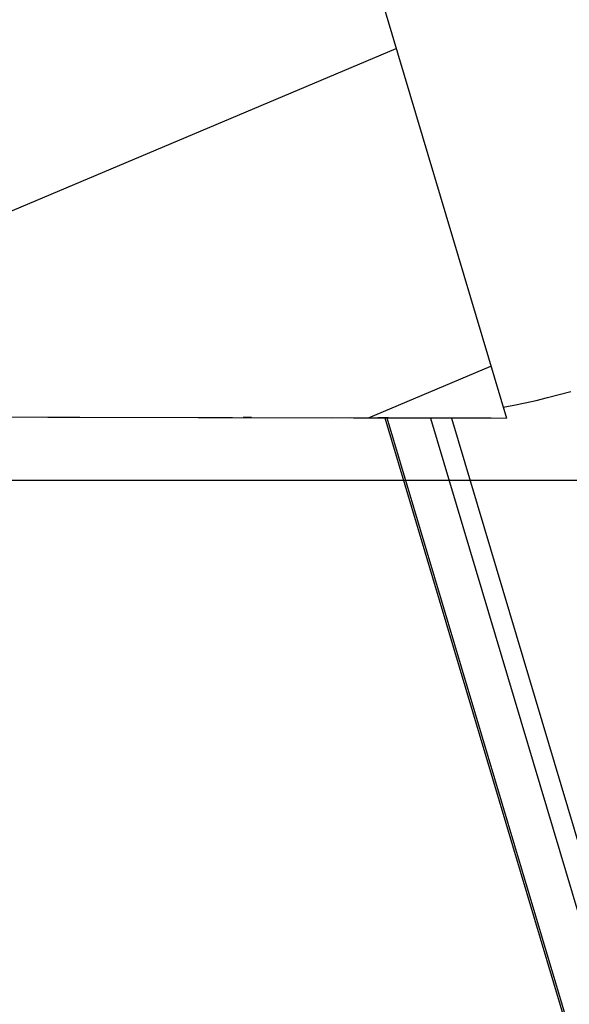
# Model space of a CAD drawing. Extents: x -41.4 to 41.4, y -23 to 23.
# Drawn here: x -18.1 to -16.6, y -17.6 to -14.8 of the extents above; entities that cross this region are included whole.
import ezdxf

# ---------------------------------------------------------------- set-up
doc = ezdxf.new("R2010")
doc.units = 0
doc.layers.get('0').update_dxf_attribs({"linetype": 'CONTINUOUS'})

msp = doc.modelspace()

# ---------------------------------------------------------------- linework, layer by layer
at = {"color": 0}
for points in [[(-18.9401, -8.5656), (-16.7489, -15.9042)], [(-19.5263, -15.8981), (-17.0613, -14.8582)], [(-17.1396, -15.9033), (-16.7929, -15.7571)], [(-16.7582, -15.8731), (-16.7277, -15.8673), (-16.6965, -15.861), (-16.6647, -15.854), (-16.6324, -15.8463), (-16.5996, -15.8378), (-16.5665, -15.8287)], [(-27.1451, -15.8813), (-16.7489, -15.9042)], [(-27.0412, -15.8819), (-17.0927, -15.9038)], [(-17.6223, -15.903), (-26.7734, -15.8828)], [(-17.5693, -15.903), (-17.6223, -15.903)], [(-17.2441, -15.9039), (-17.5824, -15.9031)], [(-17.4708, -15.9029), (-17.4946, -15.9029)], [(-17.1915, -15.9038), (-17.2441, -15.9039)], [(-17.0927, -15.9038), (-17.1135, -15.9038)], [(-17.0931, -15.9038), (-15.871, -19.9966)], [(-17.0828, -15.9038), (-17.0927, -15.9038)], [(-17.0876, -15.9038), (-15.8656, -19.9967)], [(-16.801, -15.9042), (-17.0828, -15.9038)], [(-16.9645, -15.904), (-15.742, -19.9983)], [(-16.9049, -15.9041), (-15.6822, -19.9991)], [(-16.7919, -15.9042), (-16.801, -15.9042)], [(-41.3596, -16.0796), (30.6693, -16.0796)]]:
    msp.add_lwpolyline(points, dxfattribs=at)

doc.saveas('drawing.dxf')
